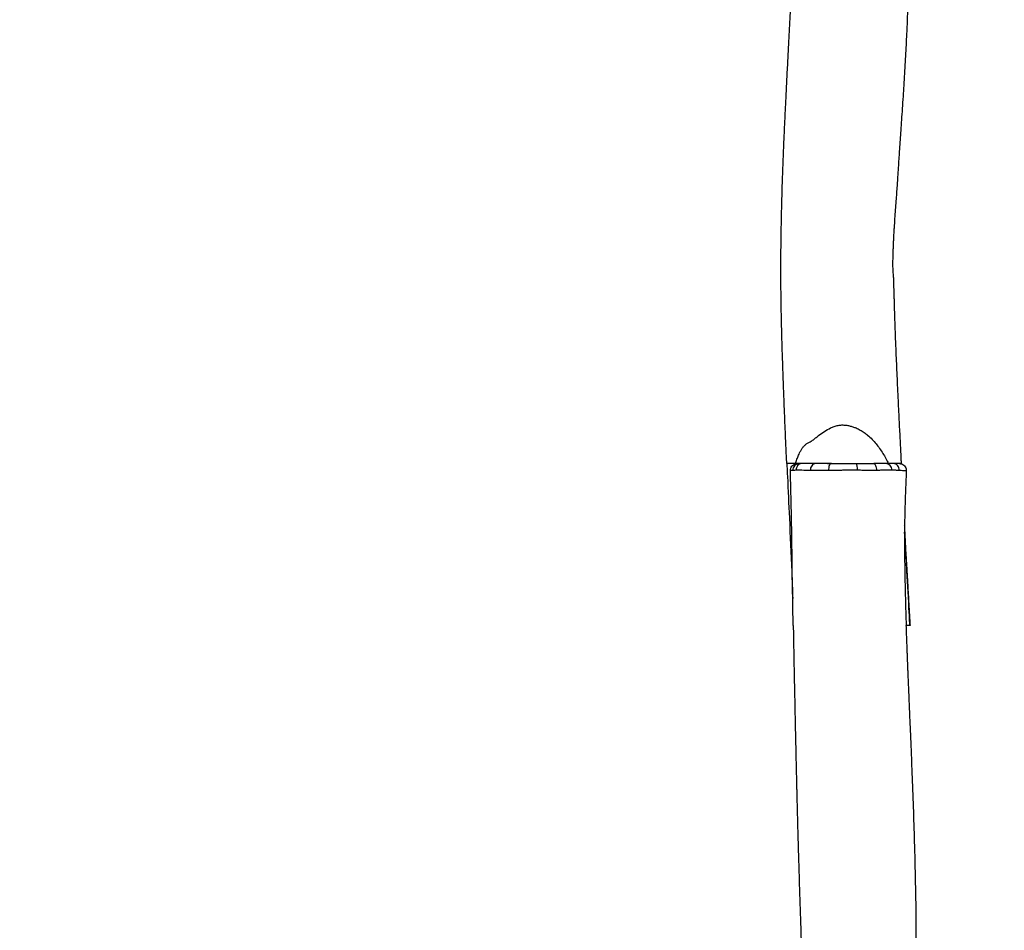
# Model space of a CAD drawing. Units: inches. Extents: x 892 to 2407, y -1026 to -7.
# Drawn here: x 1827 to 1973, y -745 to -610 of the extents above; entities that cross this region are included whole.
import ezdxf

# ---------------------------------------------------------------- set-up
doc = ezdxf.new("R2010")
doc.units = ezdxf.units.IN
doc.header["$MEASUREMENT"] = 0
doc.layers.add('VP-DIM', color=7, linetype='Continuous')
doc.layers.add('VP-EQ', color=7, linetype='Continuous', true_color=0x8a3492)
doc.styles.get("Standard").update_dxf_attribs({"font": 'arial.ttf'})
doc.dimstyles.get("Standard").update_dxf_attribs({"dimtxt": 14, "dimasz": 20, "dimexe": 20, "dimexo": 50, "dimgap": 20, "dimtad": 0, "dimdec": 0, "dimzin": 0, "dimdsep": 46, "dimtxsty": 'Standard', "dimcen": -0.09, "dimadec": 0, "dimazin": 0, "dimtfac": 1, "dimtdec": 4, "dimtofl": 0, "dimtmove": 0, "dimatfit": 3, "dimfxl": 70, "dimfxlon": 1, "dimtolj": 1, "dimtzin": 0, "dimarcsym": 0})

# ---------------------------------------------------------------- blocks, each defined once
blk = doc.blocks.new('*D25')
at = {"layer": 'Defpoints', "color": 0}
for p in [(1686.95, -173.86), (1686.95, -1025.86), (2387.11, -1025.86)]:
    blk.add_point(p, dxfattribs=at)
at = {"layer": 'VP-DIM', "color": 0, "lineweight": -2}
for p, q in [((2317.11, -173.86), (2407.11, -173.86)), ((2387.11, -193.86), (2387.11, -564.48)), ((2387.11, -1005.86), (2387.11, -635.24)), ((2317.11, -1025.86), (2407.11, -1025.86))]:
    blk.add_line(p, q, dxfattribs=at)
at = {"layer": 'VP-DIM', "color": 0}
for points in [[(2390.45, -193.86), (2383.78, -193.86), (2387.11, -173.86)], [(2383.78, -1005.86), (2390.45, -1005.86), (2387.11, -1025.86)]]:
    blk.add_solid(points, dxfattribs=at)
at = {"layer": 'VP-DIM', "color": 0, "insert": (2387.11, -599.86), "char_height": 14, "attachment_point": 5, "rotation": 90}
blk.add_mtext('\\A1;852', dxfattribs=at)
blk = doc.blocks.new('*D26')
at = {"layer": 'Defpoints', "color": 0}
for p in [(1419.55, -323.86), (1951.71, -875.86), (2268.04, -875.86)]:
    blk.add_point(p, dxfattribs=at)
at = {"layer": 'VP-DIM', "color": 0, "lineweight": -2}
for p, q in [((2198.04, -323.86), (2288.04, -323.86)), ((2268.04, -343.86), (2268.04, -564.49)), ((2268.04, -855.86), (2268.04, -635.23)), ((2198.04, -875.86), (2288.04, -875.86))]:
    blk.add_line(p, q, dxfattribs=at)
at = {"layer": 'VP-DIM', "color": 0}
for points in [[(2271.38, -343.86), (2264.71, -343.86), (2268.04, -323.86)], [(2264.71, -855.86), (2271.38, -855.86), (2268.04, -875.86)]]:
    blk.add_solid(points, dxfattribs=at)
at = {"layer": 'VP-DIM', "color": 0, "insert": (2268.04, -599.86), "char_height": 14, "attachment_point": 5, "rotation": 90}
blk.add_mtext('\\A1;552', dxfattribs=at)
blk = doc.blocks.new('*D27')
at = {"layer": 'Defpoints', "color": 0}
for p in [(1962.96, -100.27), (1962.96, -335), (1410.96, -864.58)]:
    blk.add_point(p, dxfattribs=at)
at = {"layer": 'VP-DIM', "color": 0, "lineweight": -2}
for p, q in [((1410.96, -170.27), (1410.96, -80.27)), ((1962.96, -170.27), (1962.96, -80.27)), ((1430.96, -100.27), (1651.59, -100.27)), ((1942.96, -100.27), (1722.34, -100.27))]:
    blk.add_line(p, q, dxfattribs=at)
at = {"layer": 'VP-DIM', "color": 0}
for points in [[(1430.96, -96.94), (1430.96, -103.6), (1410.96, -100.27)], [(1942.96, -103.6), (1942.96, -96.94), (1962.96, -100.27)]]:
    blk.add_solid(points, dxfattribs=at)
at = {"layer": 'VP-DIM', "color": 0, "insert": (1686.96, -100.27), "char_height": 14, "attachment_point": 5}
blk.add_mtext('\\A1;552', dxfattribs=at)
blk = doc.blocks.new('RB1333_')
at = {"color": 7, "linetype": 'Continuous', "lineweight": 25}
for p, q in [((-340.31, 1571.1), (-345.59, 1571.1)), ((-331.83, 1571.1), (-333.99, 1571.1)), ((-329.95, 1571.06), (-329.95, 1571.1)), ((-328.67, 1547.1), (-329.21, 1547.1))]:
    blk.add_line(p, q, dxfattribs=at)
at = {"color": 7, "linetype": 'Continuous', "lineweight": 25, "flags": 128}
for points in [[(-344.75, 1571.1), (-344.9, 1571.08), (-345.04, 1571.02), (-345.17, 1570.93), (-345.29, 1570.81), (-345.38, 1570.66), (-345.45, 1570.49), (-345.5, 1570.31), (-345.51, 1570.12)], [(-342.64, 1571.1), (-342.8, 1571.08), (-342.95, 1571.02), (-343.08, 1570.92), (-343.2, 1570.79), (-343.3, 1570.64), (-343.37, 1570.46), (-343.41, 1570.26), (-343.42, 1570.06)], [(-340.29, 1571.1), (-340.38, 1571.08), (-340.46, 1571.02), (-340.53, 1570.93), (-340.6, 1570.8), (-340.65, 1570.65), (-340.69, 1570.47), (-340.72, 1570.29), (-340.73, 1570.09)], [(-336.65, 1571.1), (-336.62, 1571.08), (-336.58, 1571.02), (-336.55, 1570.93), (-336.52, 1570.81), (-336.5, 1570.66), (-336.48, 1570.49), (-336.47, 1570.31), (-336.47, 1570.11)], [(-334.01, 1571.1), (-333.93, 1571.08), (-333.86, 1571.02), (-333.79, 1570.93), (-333.74, 1570.81), (-333.69, 1570.65), (-333.65, 1570.48), (-333.63, 1570.29), (-333.62, 1570.1)], [(-330.22, 1570.07), (-330.23, 1570.27), (-330.28, 1570.46), (-330.35, 1570.64), (-330.45, 1570.79), (-330.58, 1570.92), (-330.73, 1571.02), (-330.88, 1571.08), (-331.05, 1571.1)]]:
    blk.add_lwpolyline(points, dxfattribs=at)
at = {"color": 7, "linetype": 'Continuous', "lineweight": 25}
for centre, radius, start, end in [((-345.03, 1570.12), 0.979, 91.4646, 182.6824), ((-332.26, 1570.14), 0.96, 0.1197, 87.7487)]:
    blk.add_arc(centre, radius, start, end, dxfattribs=at)
for points, knots in [([(-347.25, 1723.1), (-347.25, 1723.05), (-347.24, 1722.56), (-347.22, 1721.59), (-347.2, 1720.17), (-347.17, 1718.68), (-347.14, 1717.12), (-347.11, 1715.51), (-347.07, 1713.83), (-347.04, 1712.12), (-347, 1710.43), (-346.97, 1708.8), (-346.93, 1707.27), (-346.9, 1705.86), (-346.87, 1704.67), (-346.85, 1703.69), (-346.83, 1702.91), (-346.82, 1702.22), (-346.81, 1701.68), (-346.8, 1701.23), (-346.79, 1700.8), (-346.78, 1700.3), (-346.76, 1699.71), (-346.75, 1699.07), (-346.73, 1698.36), (-346.71, 1697.62), (-346.69, 1696.87), (-346.68, 1696.16), (-346.66, 1695.46), (-346.64, 1694.54), (-346.6, 1693.38), (-346.57, 1692.01), (-346.53, 1690.61), (-346.49, 1689.18), (-346.44, 1687.67), (-346.39, 1685.97), (-346.33, 1684.13), (-346.27, 1682.17), (-346.21, 1680.27), (-346.15, 1678.41), (-346.1, 1676.61), (-346.04, 1674.72), (-345.98, 1672.71), (-345.91, 1670.55), (-345.86, 1668.85), (-345.83, 1667.61), (-345.81, 1666.85), (-345.79, 1666.08), (-345.77, 1665.3), (-345.75, 1664.53), (-345.73, 1663.81), (-345.72, 1663.2), (-345.71, 1662.71), (-345.7, 1662.32), (-345.69, 1662.03), (-345.69, 1661.83), (-345.68, 1661.66), (-345.68, 1661.44), (-345.67, 1661.14), (-345.66, 1660.75), (-345.65, 1660.3), (-345.64, 1659.83), (-345.63, 1659.37), (-345.62, 1658.92), (-345.62, 1658.48), (-345.6, 1657.94), (-345.59, 1657.29), (-345.58, 1656.56), (-345.58, 1655.89), (-345.58, 1655.29), (-345.57, 1654.75), (-345.56, 1654.26), (-345.56, 1653.9), (-345.57, 1653.66), (-345.59, 1653.53), (-345.62, 1653.42), (-345.66, 1653.3), (-345.71, 1653.17), (-345.76, 1653.04), (-345.8, 1652.92), (-345.81, 1652.81), (-345.82, 1652.71), (-345.82, 1652.64), (-345.82, 1652.58), (-345.82, 1652.52), (-345.82, 1652.46), (-345.82, 1652.39), (-345.82, 1652.28), (-345.83, 1652.11), (-345.84, 1651.77), (-345.85, 1651.27), (-345.87, 1650.64), (-345.9, 1649.89), (-345.93, 1649), (-345.97, 1647.96), (-346.02, 1646.56), (-346.09, 1644.81), (-346.19, 1642.69), (-346.29, 1640.46), (-346.4, 1638.12), (-346.53, 1635.67), (-346.66, 1633.13), (-346.8, 1630.48), (-346.94, 1627.73), (-347.07, 1625.06), (-347.2, 1622.5), (-347.31, 1620.06), (-347.42, 1617.54), (-347.52, 1614.95), (-347.61, 1612.36), (-347.68, 1609.81), (-347.74, 1607.38), (-347.78, 1605.07), (-347.81, 1602.88), (-347.82, 1600.81), (-347.82, 1598.86), (-347.81, 1597.02), (-347.79, 1595.3), (-347.76, 1593.68), (-347.73, 1592.18), (-347.7, 1590.78), (-347.66, 1589.5), (-347.63, 1588.32), (-347.59, 1587.26), (-347.56, 1586.3), (-347.53, 1585.46), (-347.51, 1584.75), (-347.49, 1584.22), (-347.48, 1583.87), (-347.47, 1583.65), (-347.46, 1583.45), (-347.45, 1583.24), (-347.45, 1583.02), (-347.44, 1582.73), (-347.42, 1582.36), (-347.4, 1581.88), (-347.38, 1581.27), (-347.35, 1580.55), (-347.32, 1579.7), (-347.28, 1578.74), (-347.24, 1577.66), (-347.19, 1576.47), (-347.13, 1575.16), (-347.07, 1573.76), (-347.01, 1572.39), (-346.96, 1571.49), (-346.95, 1571.1)], [0, 0, 0, 0, 0.000912, 0.009698, 0.018941, 0.028639, 0.038793, 0.049404, 0.060244, 0.071522, 0.08281, 0.093302, 0.10342, 0.112644, 0.120975, 0.126637, 0.131772, 0.136276, 0.140139, 0.142334, 0.145087, 0.148398, 0.152267, 0.156624, 0.160825, 0.16623, 0.171021, 0.175582, 0.180128, 0.184665, 0.193549, 0.202774, 0.211569, 0.220892, 0.230743, 0.241121, 0.25408, 0.266887, 0.279338, 0.291434, 0.303174, 0.314557, 0.328531, 0.342483, 0.356855, 0.361789, 0.366771, 0.3718, 0.376878, 0.382002, 0.386828, 0.391003, 0.393978, 0.396502, 0.398577, 0.399588, 0.400533, 0.401938, 0.403888, 0.40644, 0.409528, 0.412674, 0.415718, 0.41866, 0.4215, 0.424239, 0.429383, 0.434127, 0.438471, 0.442429, 0.445987, 0.449153, 0.451965, 0.453307, 0.454022, 0.454859, 0.456507, 0.458457, 0.460735, 0.46358, 0.465999, 0.467112, 0.46802, 0.468728, 0.469258, 0.469473, 0.470027, 0.470603, 0.471561, 0.473431, 0.477283, 0.481278, 0.485796, 0.491858, 0.498662, 0.506208, 0.519231, 0.53301, 0.547546, 0.562841, 0.578894, 0.5954, 0.612637, 0.630607, 0.649307, 0.664792, 0.680742, 0.697158, 0.714039, 0.731343, 0.747924, 0.763761, 0.778854, 0.793204, 0.806598, 0.819274, 0.831233, 0.842475, 0.853, 0.86281, 0.871903, 0.880279, 0.88794, 0.894884, 0.901113, 0.9066, 0.911286, 0.915168, 0.916808, 0.918248, 0.919486, 0.920732, 0.922203, 0.92393, 0.926313, 0.929475, 0.933415, 0.938134, 0.943632, 0.94991, 0.956967, 0.964804, 0.973241, 0.982427, 0.992362, 1, 1, 1, 1]), ([(-329.91, 1571.05), (-329.91, 1571.1), (-329.92, 1571.4), (-329.97, 1572.35), (-330.05, 1573.93), (-330.15, 1575.99), (-330.26, 1578.17), (-330.36, 1580.29), (-330.46, 1582.29), (-330.54, 1584.11), (-330.62, 1585.87), (-330.69, 1587.7), (-330.77, 1589.59), (-330.83, 1591.16), (-330.87, 1592.28), (-330.89, 1592.95), (-330.91, 1593.55), (-330.93, 1594.07), (-330.94, 1594.52), (-330.95, 1594.84), (-330.96, 1595.08), (-330.96, 1595.3), (-330.97, 1595.6), (-330.98, 1595.98), (-331, 1596.44), (-331.01, 1596.94), (-331.02, 1597.44), (-331.04, 1598), (-331.06, 1598.57), (-331.1, 1599.15), (-331.14, 1599.64), (-331.16, 1600.06), (-331.17, 1600.42), (-331.17, 1600.73), (-331.17, 1601.04), (-331.16, 1601.41), (-331.15, 1601.87), (-331.14, 1602.42), (-331.11, 1603.05), (-331.09, 1603.72), (-331.05, 1604.4), (-331.02, 1605.08), (-330.98, 1605.74), (-330.92, 1606.63), (-330.85, 1607.74), (-330.75, 1609.05), (-330.66, 1610.29), (-330.58, 1611.45), (-330.5, 1612.5), (-330.44, 1613.41), (-330.39, 1614.19), (-330.34, 1614.89), (-330.3, 1615.61), (-330.25, 1616.38), (-330.19, 1617.22), (-330.13, 1618.12), (-330.06, 1619.22), (-329.97, 1620.54), (-329.86, 1622.1), (-329.75, 1623.78), (-329.63, 1625.49), (-329.52, 1627.2), (-329.42, 1628.9), (-329.32, 1630.62), (-329.22, 1632.32), (-329.14, 1633.97), (-329.05, 1635.87), (-328.97, 1637.98), (-328.9, 1640.3), (-328.85, 1642.54), (-328.82, 1644.71), (-328.82, 1646.8), (-328.84, 1648.77), (-328.88, 1650.61), (-328.92, 1651.97), (-328.95, 1652.89), (-328.96, 1653.39), (-328.98, 1653.88), (-329, 1654.35), (-329.02, 1654.78), (-329.03, 1655.14), (-329.05, 1655.44), (-329.06, 1655.72), (-329.07, 1656.03), (-329.09, 1656.44), (-329.12, 1656.97), (-329.15, 1657.56), (-329.18, 1658.19), (-329.22, 1658.85), (-329.26, 1659.54), (-329.29, 1660.2), (-329.33, 1660.78), (-329.36, 1661.27), (-329.39, 1661.71), (-329.42, 1662.08), (-329.45, 1662.35), (-329.48, 1662.52), (-329.5, 1662.61), (-329.52, 1662.66), (-329.54, 1662.64), (-329.55, 1662.54), (-329.55, 1662.37), (-329.54, 1662.1), (-329.53, 1661.75), (-329.51, 1661.3), (-329.49, 1660.77), (-329.48, 1660.17), (-329.47, 1659.61), (-329.46, 1659.13), (-329.45, 1658.75), (-329.44, 1658.42), (-329.43, 1658.17), (-329.42, 1658.01), (-329.41, 1657.96), (-329.4, 1657.96), (-329.38, 1658.04), (-329.37, 1658.23), (-329.36, 1658.49), (-329.34, 1658.83), (-329.32, 1659.21), (-329.31, 1659.61), (-329.29, 1659.99), (-329.28, 1660.34), (-329.27, 1660.65), (-329.26, 1660.92), (-329.25, 1661.27), (-329.23, 1661.77), (-329.21, 1662.45), (-329.19, 1663.22), (-329.16, 1664.07), (-329.13, 1665.17), (-329.1, 1666.55), (-329.07, 1668.2), (-329.05, 1669.97), (-329.03, 1671.84), (-329.02, 1673.82), (-329.02, 1675.9), (-329.03, 1679.37), (-329.09, 1684.22), (-329.23, 1690.04), (-329.4, 1695.53), (-329.55, 1699.47), (-329.65, 1702.27), (-329.72, 1703.89), (-329.78, 1705.48), (-329.85, 1707), (-329.91, 1708.42), (-329.96, 1709.74), (-330.01, 1710.95), (-330.06, 1712.07), (-330.11, 1713.08), (-330.14, 1713.98), (-330.18, 1714.78), (-330.21, 1715.48), (-330.24, 1716.16), (-330.26, 1716.73), (-330.28, 1717.21), (-330.29, 1717.62), (-330.31, 1718.09), (-330.33, 1718.63), (-330.36, 1719.24), (-330.38, 1719.91), (-330.41, 1720.65), (-330.43, 1721.43), (-330.46, 1722.21), (-330.48, 1722.75), (-330.5, 1723.04), (-330.5, 1723.1)], [0, 0, 0, 0, 0.001013, 0.005508, 0.017393, 0.030007, 0.043349, 0.057418, 0.068886, 0.080049, 0.090785, 0.101093, 0.113596, 0.125409, 0.129862, 0.134071, 0.137735, 0.140843, 0.1437, 0.145839, 0.146763, 0.148118, 0.149949, 0.152259, 0.155045, 0.158262, 0.161421, 0.16441, 0.168482, 0.172262, 0.175744, 0.178746, 0.181137, 0.182938, 0.184737, 0.187042, 0.189856, 0.193256, 0.197191, 0.201442, 0.205647, 0.209802, 0.213907, 0.217962, 0.226246, 0.234309, 0.242031, 0.24912, 0.255564, 0.261368, 0.265837, 0.269922, 0.274262, 0.279002, 0.284142, 0.289683, 0.295626, 0.304451, 0.314035, 0.324378, 0.33548, 0.345495, 0.356056, 0.366809, 0.377275, 0.387451, 0.397337, 0.412285, 0.426515, 0.440027, 0.453709, 0.466568, 0.47861, 0.489932, 0.500578, 0.50372, 0.506798, 0.509812, 0.512762, 0.515477, 0.517731, 0.519521, 0.520965, 0.522784, 0.525314, 0.528555, 0.532508, 0.536113, 0.540157, 0.544602, 0.548767, 0.552244, 0.555258, 0.557818, 0.560272, 0.562155, 0.563137, 0.563959, 0.564714, 0.565641, 0.5667, 0.568222, 0.57013, 0.572489, 0.575331, 0.57884, 0.582862, 0.586638, 0.589616, 0.592186, 0.594373, 0.596525, 0.598353, 0.599506, 0.600657, 0.60175, 0.603169, 0.604941, 0.60696, 0.609416, 0.612037, 0.614342, 0.616323, 0.618428, 0.619978, 0.621287, 0.624885, 0.629065, 0.633828, 0.639093, 0.644621, 0.654119, 0.664267, 0.675062, 0.686506, 0.698597, 0.711335, 0.724709, 0.762295, 0.800304, 0.831398, 0.862771, 0.872689, 0.882635, 0.892502, 0.901803, 0.910479, 0.91853, 0.925955, 0.932754, 0.938927, 0.944475, 0.949314, 0.953549, 0.957408, 0.961736, 0.963925, 0.966348, 0.969207, 0.972506, 0.976244, 0.980422, 0.984648, 0.989958, 0.994692, 0.998857, 1, 1, 1, 1]), ([(-345.59, 1571.1), (-345.56, 1571.21), (-345.46, 1571.53), (-345.28, 1572.06), (-345.04, 1572.61), (-344.79, 1573.09), (-344.54, 1573.48), (-344.25, 1573.82), (-343.92, 1574.09), (-343.51, 1574.3), (-343.06, 1574.56), (-342.64, 1574.91), (-342.07, 1575.36), (-341.33, 1575.86), (-340.56, 1576.33), (-339.88, 1576.63), (-339.31, 1576.79), (-338.72, 1576.84), (-338.15, 1576.81), (-337.61, 1576.71), (-337.12, 1576.57), (-336.58, 1576.37), (-336.02, 1576.09), (-335.44, 1575.73), (-334.85, 1575.27), (-334.25, 1574.7), (-333.67, 1574.04), (-333.14, 1573.35), (-332.66, 1572.62), (-332.22, 1571.87), (-331.96, 1571.36), (-331.83, 1571.1)], [0, 0, 0, 0, 0.019014, 0.057143, 0.095256, 0.120938, 0.146638, 0.172202, 0.193151, 0.214187, 0.243116, 0.27228, 0.301447, 0.356786, 0.412066, 0.441353, 0.470557, 0.499902, 0.529275, 0.554979, 0.580784, 0.60654, 0.641841, 0.677263, 0.712601, 0.760096, 0.80774, 0.855469, 0.903077, 0.951531, 1, 1, 1, 1]), ([(-345.59, 1571.1), (-345.65, 1571.1), (-345.84, 1571.1), (-346.13, 1571.1), (-346.41, 1571.1), (-346.64, 1571.1), (-346.81, 1571.1), (-346.92, 1571.1), (-346.97, 1571.1), (-346.95, 1571.1), (-346.94, 1571.1)], [0, 0, 0, 0, 0.068272, 0.204822, 0.342119, 0.479176, 0.616261, 0.756975, 0.897661, 1, 1, 1, 1]), ([(-346.89, 1571.1), (-346.89, 1570.97), (-346.86, 1570.33), (-346.73, 1567.65), (-346.49, 1562.43), (-346.21, 1556.42), (-346.07, 1552.45), (-346.02, 1551.13)], [0, 0, 0, 0, 0.019217, 0.096087, 0.403566, 0.802841, 1, 1, 1, 1]), ([(-346.36, 1570.07), (-346.35, 1570.19), (-346.33, 1570.41), (-346.17, 1570.71), (-345.92, 1570.95), (-345.63, 1571.08), (-345.44, 1571.09), (-345.35, 1571.1)], [0, 0, 0, 0, 0.210373, 0.420739, 0.631381, 0.84269, 1, 1, 1, 1]), ([(-340.88, 1571.1), (-340.86, 1571.1), (-340.67, 1571.1), (-340.47, 1571.1), (-340.29, 1571.1)], [0, 0, 0, 0, 0.131406, 1, 1, 1, 1]), ([(-340.29, 1571.1), (-340.14, 1571.1), (-339.85, 1571.1), (-339.38, 1571.1), (-338.89, 1571.1), (-338.27, 1571.1), (-337.52, 1571.1), (-336.95, 1571.1), (-336.65, 1571.1)], [0, 0, 0, 0, 0.131426, 0.262854, 0.398062, 0.533276, 0.764046, 1, 1, 1, 1]), ([(-336.65, 1571.1), (-336.43, 1571.1), (-335.98, 1571.1), (-335.09, 1571.1), (-334.44, 1571.1), (-334.01, 1571.1)], [0, 0, 0, 0, 0.248689, 0.497441, 1, 1, 1, 1]), ([(-329.95, 1571.1), (-329.99, 1571.1), (-330.05, 1571.1), (-330.17, 1571.1), (-330.21, 1571.1), (-330.23, 1571.1), (-330.32, 1571.1), (-330.48, 1571.1), (-330.64, 1571.1), (-330.87, 1571.1), (-331.14, 1571.1), (-331.46, 1571.1), (-331.7, 1571.1), (-331.83, 1571.1)], [0, 0, 0, 0, 0.080972, 0.161959, 0.24318, 0.324591, 0.486514, 0.567786, 0.649021, 0.733139, 0.817335, 0.908444, 1, 1, 1, 1]), ([(-330.2, 1571.1), (-330.09, 1571.09), (-329.86, 1571.07), (-329.56, 1570.89), (-329.33, 1570.63), (-329.21, 1570.34), (-329.2, 1570.14), (-329.2, 1570.05)], [0, 0, 0, 0, 0.2113468, 0.4227353, 0.6327731, 0.8409675, 1, 1, 1, 1]), ([(-345.95, 1547.1), (-345.95, 1547.38), (-345.98, 1548.78), (-346.05, 1552.43), (-346.12, 1558.04), (-346.22, 1564.29), (-346.31, 1568.31), (-346.36, 1570.07)], [0, 0, 0, 0, 0.0366206, 0.1831033, 0.4760692, 0.7690345, 1, 1, 1, 1]), ([(-346.01, 1570.07), (-346.05, 1570.07), (-346.15, 1570.07), (-346.28, 1570.07), (-346.33, 1570.07), (-346.36, 1570.07)], [0, 0, 0, 0, 0.219301, 0.608093, 1, 1, 1, 1]), ([(-345.99, 1570.08), (-345.99, 1570.08), (-345.99, 1570.08), (-346, 1570.07), (-346.01, 1570.07)], [0, 0, 0, 0, 0.0000713, 1, 1, 1, 1]), ([(-345.51, 1570.12), (-345.59, 1570.11), (-345.77, 1570.1), (-345.99, 1570.08), (-345.99, 1570.08), (-345.99, 1570.08)], [0, 0, 0, 0, 0.396754, 0.999995, 1, 1, 1, 1]), ([(-345.42, 1570.12), (-345.42, 1570.12), (-345.42, 1570.12), (-345.47, 1570.12), (-345.51, 1570.12)], [0, 0, 0, 0, 0.00003, 1, 1, 1, 1]), ([(-343.42, 1570.06), (-343.5, 1570.07), (-343.91, 1570.08), (-344.39, 1570.11), (-345.42, 1570.12), (-345.42, 1570.12), (-345.42, 1570.12)], [0, 0, 0, 0, 0.126538, 0.632827, 0.999999, 1, 1, 1, 1]), ([(-343.3, 1570.06), (-343.3, 1570.06), (-343.3, 1570.06), (-343.36, 1570.06), (-343.42, 1570.06)], [0, 0, 0, 0, 0.000023, 1, 1, 1, 1]), ([(-340.73, 1570.09), (-340.92, 1570.09), (-341.31, 1570.08), (-341.86, 1570.08), (-342.37, 1570.07), (-342.9, 1570.06), (-343.08, 1570.06), (-343.3, 1570.06), (-343.3, 1570.06)], [0, 0, 0, 0, 0.195899, 0.391796, 0.594605, 0.797425, 0.999993, 1, 1, 1, 1]), ([(-336.47, 1570.11), (-336.63, 1570.11), (-336.97, 1570.11), (-337.47, 1570.11), (-337.99, 1570.11), (-338.52, 1570.11), (-339.07, 1570.1), (-339.63, 1570.1), (-340.19, 1570.09), (-340.55, 1570.09), (-340.73, 1570.09)], [0, 0, 0, 0, 0.11553, 0.231065, 0.349206, 0.467347, 0.59861, 0.729871, 0.864933, 1, 1, 1, 1]), ([(-333.62, 1570.1), (-333.93, 1570.1), (-334.56, 1570.1), (-335.51, 1570.1), (-336.15, 1570.11), (-336.47, 1570.11)], [0, 0, 0, 0, 0.336011, 0.673485, 1, 1, 1, 1]), ([(-333.55, 1570.1), (-333.55, 1570.1), (-333.55, 1570.1), (-333.59, 1570.1), (-333.62, 1570.1)], [0, 0, 0, 0, 0.000039, 1, 1, 1, 1]), ([(-331.3, 1570.14), (-331.4, 1570.14), (-331.6, 1570.13), (-332.04, 1570.12), (-332.56, 1570.11), (-333.09, 1570.11), (-333.41, 1570.1), (-333.55, 1570.1), (-333.55, 1570.1)], [0, 0, 0, 0, 0.217313, 0.434634, 0.652033, 0.869436, 0.999993, 1, 1, 1, 1]), ([(-331.27, 1570.14), (-331.27, 1570.14), (-331.27, 1570.14), (-331.28, 1570.14), (-331.3, 1570.14)], [0, 0, 0, 0, 0.000087, 1, 1, 1, 1]), ([(-330.22, 1570.07), (-330.41, 1570.08), (-330.78, 1570.12), (-331.02, 1570.13), (-331.27, 1570.14), (-331.27, 1570.14), (-331.27, 1570.14)], [0, 0, 0, 0, 0.443351, 0.891096, 0.999997, 1, 1, 1, 1]), ([(-330.15, 1570.06), (-330.15, 1570.06), (-330.15, 1570.06), (-330.19, 1570.06), (-330.22, 1570.07)], [0, 0, 0, 0, 0.000034, 1, 1, 1, 1]), ([(-329.2, 1570.05), (-329.22, 1570.05), (-329.27, 1570.05), (-329.41, 1570.05), (-329.64, 1570.05), (-329.82, 1570.06), (-330.15, 1570.06), (-330.15, 1570.06), (-330.15, 1570.06)], [0, 0, 0, 0, 0.186894, 0.3753403, 0.6135811, 0.8551011, 0.9999981, 1, 1, 1, 1]), ([(-329.2, 1570.05), (-329.2, 1569.87), (-329.26, 1568.64), (-329.35, 1566.35), (-329.45, 1562.9), (-329.47, 1559.16), (-329.42, 1555.14), (-329.34, 1551.12), (-329.25, 1548.44), (-329.21, 1547.1)], [0, 0, 0, 0, 0.023424, 0.161367, 0.299331, 0.474433, 0.649542, 0.824772, 1, 1, 1, 1]), ([(-328.67, 1547.1), (-328.67, 1547.23), (-328.7, 1547.87), (-328.84, 1550.55), (-329.04, 1554.44), (-329.3, 1558.41), (-329.41, 1560.34), (-329.45, 1560.95)], [0, 0, 0, 0, 0.02768, 0.138402, 0.581294, 0.86908, 1, 1, 1, 1]), ([(-328.59, 1547.1), (-328.61, 1547.46), (-328.65, 1548.18), (-328.72, 1549.28), (-328.78, 1550.36), (-328.84, 1551.39), (-328.89, 1552.28), (-328.93, 1553.03), (-328.96, 1553.65), (-329, 1554.23), (-329.03, 1554.76), (-329.07, 1555.35), (-329.11, 1556.04), (-329.16, 1556.86), (-329.21, 1557.74), (-329.27, 1558.67), (-329.32, 1559.64), (-329.37, 1560.65), (-329.41, 1561.41), (-329.43, 1561.83), (-329.44, 1561.9)], [0, 0, 0, 0, 0.073033, 0.14733, 0.222118, 0.291832, 0.355856, 0.402448, 0.445567, 0.484553, 0.519567, 0.553634, 0.603236, 0.659312, 0.718836, 0.781362, 0.846887, 0.915252, 0.985807, 1, 1, 1, 1]), ([(-345.94, 1547.1), (-345.94, 1547.05), (-345.93, 1546.56), (-345.92, 1545.59), (-345.89, 1544.17), (-345.86, 1542.68), (-345.83, 1541.12), (-345.8, 1539.51), (-345.76, 1537.83), (-345.73, 1536.12), (-345.69, 1534.43), (-345.66, 1532.8), (-345.63, 1531.27), (-345.59, 1529.86), (-345.57, 1528.67), (-345.55, 1527.69), (-345.53, 1526.91), (-345.51, 1526.22), (-345.5, 1525.68), (-345.49, 1525.23), (-345.48, 1524.8), (-345.47, 1524.3), (-345.45, 1523.71), (-345.44, 1523.07), (-345.42, 1522.36), (-345.4, 1521.62), (-345.39, 1520.87), (-345.37, 1520.16), (-345.35, 1519.46), (-345.33, 1518.54), (-345.3, 1517.38), (-345.26, 1516.01), (-345.22, 1514.61), (-345.18, 1513.18), (-345.13, 1511.67), (-345.08, 1509.97), (-345.03, 1508.13), (-344.96, 1506.17), (-344.9, 1504.27), (-344.84, 1502.41), (-344.79, 1500.61), (-344.73, 1498.72), (-344.67, 1496.71), (-344.6, 1494.55), (-344.56, 1492.85), (-344.52, 1491.61), (-344.5, 1490.85), (-344.48, 1490.08), (-344.46, 1489.3), (-344.44, 1488.53), (-344.43, 1487.81), (-344.41, 1487.2), (-344.4, 1486.71), (-344.39, 1486.32), (-344.38, 1486.03), (-344.38, 1485.83), (-344.38, 1485.66), (-344.37, 1485.44), (-344.37, 1485.14), (-344.36, 1484.75), (-344.35, 1484.3), (-344.34, 1483.83), (-344.33, 1483.37), (-344.32, 1482.92), (-344.31, 1482.48), (-344.3, 1481.94), (-344.29, 1481.29), (-344.28, 1480.56), (-344.27, 1479.89), (-344.27, 1479.29), (-344.26, 1478.75), (-344.25, 1478.26), (-344.25, 1477.9), (-344.27, 1477.66), (-344.28, 1477.53), (-344.31, 1477.42), (-344.35, 1477.3), (-344.4, 1477.17), (-344.46, 1477.04), (-344.49, 1476.92), (-344.51, 1476.81), (-344.51, 1476.71), (-344.51, 1476.64), (-344.51, 1476.58), (-344.51, 1476.52), (-344.51, 1476.46), (-344.51, 1476.39), (-344.52, 1476.28), (-344.52, 1476.11), (-344.53, 1475.77), (-344.55, 1475.27), (-344.57, 1474.64), (-344.59, 1473.89), (-344.62, 1473), (-344.66, 1471.96), (-344.72, 1470.56), (-344.79, 1468.81), (-344.88, 1466.69), (-344.98, 1464.46), (-345.1, 1462.12), (-345.22, 1459.67), (-345.35, 1457.13), (-345.49, 1454.48), (-345.63, 1451.73), (-345.76, 1449.06), (-345.89, 1446.5), (-346, 1444.06), (-346.11, 1441.54), (-346.21, 1438.95), (-346.3, 1436.36), (-346.38, 1433.81), (-346.43, 1431.38), (-346.48, 1429.07), (-346.5, 1426.88), (-346.51, 1424.81), (-346.51, 1422.86), (-346.5, 1421.02), (-346.48, 1419.3), (-346.46, 1417.68), (-346.43, 1416.18), (-346.39, 1414.78), (-346.36, 1413.5), (-346.32, 1412.32), (-346.29, 1411.26), (-346.25, 1410.3), (-346.23, 1409.46), (-346.2, 1408.75), (-346.18, 1408.22), (-346.17, 1407.87), (-346.16, 1407.65), (-346.15, 1407.45), (-346.15, 1407.24), (-346.14, 1407.02), (-346.13, 1406.73), (-346.11, 1406.36), (-346.1, 1405.88), (-346.07, 1405.27), (-346.05, 1404.55), (-346.01, 1403.7), (-345.97, 1402.74), (-345.93, 1401.66), (-345.88, 1400.47), (-345.82, 1399.16), (-345.76, 1397.76), (-345.7, 1396.39), (-345.66, 1395.49), (-345.64, 1395.1)], [0, 0, 0, 0, 0.000912, 0.009698, 0.018941, 0.028639, 0.038793, 0.049404, 0.060244, 0.071522, 0.08281, 0.093302, 0.10342, 0.112644, 0.120975, 0.126637, 0.131772, 0.136276, 0.140139, 0.142334, 0.145087, 0.148398, 0.152267, 0.156624, 0.160825, 0.16623, 0.171021, 0.175582, 0.180128, 0.184665, 0.193549, 0.202774, 0.211569, 0.220892, 0.230743, 0.241121, 0.25408, 0.266887, 0.279338, 0.291434, 0.303174, 0.314557, 0.328531, 0.342483, 0.356855, 0.361789, 0.366771, 0.3718, 0.376878, 0.382002, 0.386828, 0.391003, 0.393978, 0.396502, 0.398577, 0.399588, 0.400534, 0.401938, 0.403888, 0.40644, 0.409528, 0.412674, 0.415718, 0.41866, 0.4215, 0.424239, 0.429383, 0.434127, 0.438471, 0.442429, 0.445987, 0.449153, 0.451965, 0.453307, 0.454022, 0.454859, 0.456507, 0.458457, 0.460735, 0.46358, 0.465999, 0.467112, 0.46802, 0.468728, 0.469258, 0.469473, 0.470027, 0.470603, 0.471561, 0.473431, 0.477283, 0.481278, 0.485796, 0.491858, 0.498662, 0.506208, 0.519231, 0.53301, 0.547546, 0.562841, 0.578894, 0.5954, 0.612637, 0.630607, 0.649307, 0.664792, 0.680742, 0.697158, 0.714039, 0.731343, 0.747925, 0.763761, 0.778854, 0.793204, 0.806598, 0.819274, 0.831233, 0.842475, 0.853001, 0.86281, 0.871903, 0.880279, 0.88794, 0.894884, 0.901113, 0.9066, 0.911286, 0.915168, 0.916808, 0.918248, 0.919486, 0.920732, 0.922203, 0.923931, 0.926314, 0.929475, 0.933415, 0.938134, 0.943632, 0.94991, 0.956967, 0.964804, 0.973241, 0.982427, 0.992362, 1, 1, 1, 1]), ([(-328.54, 1393.98), (-328.55, 1394.16), (-328.57, 1394.57), (-328.61, 1395.22), (-328.66, 1396.35), (-328.74, 1397.93), (-328.85, 1399.99), (-328.95, 1402.17), (-329.06, 1404.29), (-329.15, 1406.29), (-329.23, 1408.11), (-329.31, 1409.87), (-329.39, 1411.7), (-329.46, 1413.59), (-329.52, 1415.16), (-329.56, 1416.28), (-329.58, 1416.95), (-329.6, 1417.55), (-329.62, 1418.07), (-329.63, 1418.52), (-329.64, 1418.84), (-329.65, 1419.08), (-329.66, 1419.3), (-329.67, 1419.6), (-329.68, 1419.98), (-329.69, 1420.44), (-329.7, 1420.94), (-329.72, 1421.44), (-329.73, 1422), (-329.75, 1422.57), (-329.79, 1423.15), (-329.83, 1423.64), (-329.85, 1424.06), (-329.86, 1424.42), (-329.86, 1424.73), (-329.86, 1425.04), (-329.85, 1425.41), (-329.84, 1425.87), (-329.83, 1426.42), (-329.81, 1427.05), (-329.78, 1427.72), (-329.75, 1428.4), (-329.71, 1429.08), (-329.67, 1429.74), (-329.61, 1430.63), (-329.54, 1431.74), (-329.45, 1433.05), (-329.35, 1434.29), (-329.27, 1435.45), (-329.2, 1436.5), (-329.13, 1437.41), (-329.08, 1438.19), (-329.04, 1438.89), (-328.99, 1439.61), (-328.94, 1440.38), (-328.88, 1441.22), (-328.82, 1442.12), (-328.75, 1443.22), (-328.66, 1444.54), (-328.55, 1446.1), (-328.44, 1447.78), (-328.33, 1449.49), (-328.22, 1451.2), (-328.11, 1452.9), (-328.01, 1454.62), (-327.92, 1456.32), (-327.83, 1457.97), (-327.75, 1459.87), (-327.66, 1461.98), (-327.59, 1464.3), (-327.54, 1466.54), (-327.52, 1468.71), (-327.51, 1470.8), (-327.53, 1472.77), (-327.57, 1474.61), (-327.61, 1475.97), (-327.64, 1476.89), (-327.66, 1477.39), (-327.67, 1477.88), (-327.69, 1478.35), (-327.71, 1478.78), (-327.73, 1479.14), (-327.74, 1479.44), (-327.75, 1479.72), (-327.77, 1480.03), (-327.78, 1480.44), (-327.81, 1480.97), (-327.84, 1481.56), (-327.87, 1482.19), (-327.91, 1482.85), (-327.95, 1483.54), (-327.99, 1484.2), (-328.02, 1484.78), (-328.06, 1485.27), (-328.09, 1485.71), (-328.12, 1486.08), (-328.14, 1486.35), (-328.17, 1486.52), (-328.19, 1486.61), (-328.21, 1486.66), (-328.23, 1486.64), (-328.24, 1486.54), (-328.24, 1486.37), (-328.23, 1486.1), (-328.22, 1485.75), (-328.2, 1485.3), (-328.19, 1484.77), (-328.17, 1484.17), (-328.16, 1483.61), (-328.15, 1483.13), (-328.15, 1482.75), (-328.14, 1482.42), (-328.13, 1482.17), (-328.11, 1482.01), (-328.1, 1481.96), (-328.09, 1481.96), (-328.08, 1482.04), (-328.06, 1482.23), (-328.05, 1482.49), (-328.03, 1482.83), (-328.02, 1483.21), (-328, 1483.61), (-327.99, 1483.99), (-327.97, 1484.34), (-327.96, 1484.65), (-327.95, 1484.92), (-327.94, 1485.27), (-327.92, 1485.77), (-327.9, 1486.45), (-327.88, 1487.22), (-327.85, 1488.07), (-327.83, 1489.17), (-327.8, 1490.55), (-327.76, 1492.2), (-327.74, 1493.97), (-327.72, 1495.84), (-327.71, 1497.82), (-327.71, 1499.9), (-327.72, 1503.37), (-327.78, 1508.22), (-327.92, 1514.04), (-328.09, 1519.53), (-328.24, 1523.47), (-328.35, 1526.27), (-328.41, 1527.89), (-328.48, 1529.48), (-328.54, 1531), (-328.6, 1532.42), (-328.66, 1533.74), (-328.71, 1534.95), (-328.76, 1536.07), (-328.8, 1537.08), (-328.84, 1537.98), (-328.87, 1538.78), (-328.9, 1539.48), (-328.93, 1540.16), (-328.95, 1540.73), (-328.97, 1541.21), (-328.99, 1541.62), (-329.01, 1542.09), (-329.03, 1542.63), (-329.05, 1543.24), (-329.07, 1543.91), (-329.1, 1544.65), (-329.13, 1545.43), (-329.16, 1546.21), (-329.18, 1546.75), (-329.19, 1547.04), (-329.19, 1547.1)], [0, 0, 0, 0, 0.003127, 0.007475, 0.011941, 0.023749, 0.036281, 0.049537, 0.063515, 0.074909, 0.086, 0.096666, 0.106908, 0.11933, 0.131067, 0.13549, 0.139673, 0.143313, 0.146401, 0.149239, 0.151364, 0.152283, 0.153628, 0.155448, 0.157743, 0.160511, 0.163707, 0.166846, 0.169816, 0.173861, 0.177617, 0.181076, 0.184058, 0.186434, 0.188224, 0.190011, 0.192301, 0.195097, 0.198475, 0.202385, 0.206608, 0.210786, 0.214914, 0.218993, 0.223021, 0.231251, 0.239262, 0.246934, 0.253977, 0.26038, 0.266146, 0.270587, 0.274645, 0.278957, 0.283666, 0.288773, 0.294279, 0.300182, 0.30895, 0.318472, 0.328748, 0.339779, 0.349729, 0.360222, 0.370905, 0.381303, 0.391414, 0.401236, 0.416087, 0.430225, 0.44365, 0.457243, 0.470019, 0.481983, 0.493231, 0.503809, 0.50693, 0.509988, 0.512983, 0.515914, 0.518612, 0.52085, 0.522629, 0.524064, 0.525872, 0.528385, 0.531605, 0.535532, 0.539114, 0.543132, 0.547548, 0.551686, 0.555141, 0.558135, 0.560679, 0.563116, 0.564987, 0.565963, 0.56678, 0.567529, 0.568451, 0.569503, 0.571015, 0.57291, 0.575255, 0.578078, 0.581565, 0.58556, 0.589312, 0.592271, 0.594824, 0.596997, 0.599135, 0.600951, 0.602097, 0.603241, 0.604326, 0.605736, 0.607496, 0.609503, 0.611942, 0.614547, 0.616837, 0.618805, 0.620896, 0.622437, 0.623737, 0.627312, 0.631465, 0.636197, 0.641428, 0.64692, 0.656357, 0.666439, 0.677164, 0.688534, 0.700547, 0.713203, 0.72649, 0.763833, 0.801595, 0.832489, 0.863659, 0.873513, 0.883394, 0.893197, 0.902438, 0.911058, 0.919057, 0.926434, 0.933189, 0.939323, 0.944834, 0.949642, 0.953849, 0.957684, 0.961984, 0.964158, 0.966566, 0.969407, 0.972684, 0.976398, 0.980549, 0.984747, 0.990023, 0.994726, 0.998864, 1, 1, 1, 1]), ([(-328.6, 1547.1), (-328.6, 1547.1), (-328.62, 1547.1), (-328.64, 1547.1), (-328.67, 1547.1)], [0, 0, 0, 0, 0.212795, 1, 1, 1, 1])]:
    blk.add_open_spline(points, degree=3, knots=knots, dxfattribs=at)
blk = doc.blocks.new('RB1333_ 2D')
blk.add_blockref('RB1333_', (2287.67, -2246.96))

msp = doc.modelspace()

# ---------------------------------------------------------------- block references
at = {"layer": 'VP-EQ', "color": 0}
msp.add_blockref('RB1333_ 2D', (0, 0), dxfattribs=at)

# ---------------------------------------------------------------- dimensions: what is measured, and where the dimension line sits
at = {"layer": 'VP-DIM', "color": 0}
dim = msp.add_linear_dim(base=(1962.96, -100.27), p1=(1410.96, -864.58), p2=(1962.96, -335), dimstyle='Standard', dxfattribs=at)
dim.commit()
dim.dimension.update_dxf_attribs({"geometry": '*D27', "text_midpoint": (1686.96, -100.27)})
for base, p1, p2, picture, middle in [((2387.11, -1025.86), (1686.95, -173.86), (1686.95, -1025.86), '*D25', (2387.11, -599.86)), ((2268.04, -875.86), (1419.55, -323.86), (1951.71, -875.86), '*D26', (2268.04, -599.86))]:
    dim = msp.add_linear_dim(base=base, p1=p1, p2=p2, angle=90, dimstyle='Standard', dxfattribs=at)
    dim.commit()
    dim.dimension.update_dxf_attribs({"geometry": picture, "text_midpoint": middle})

doc.saveas('drawing.dxf')
